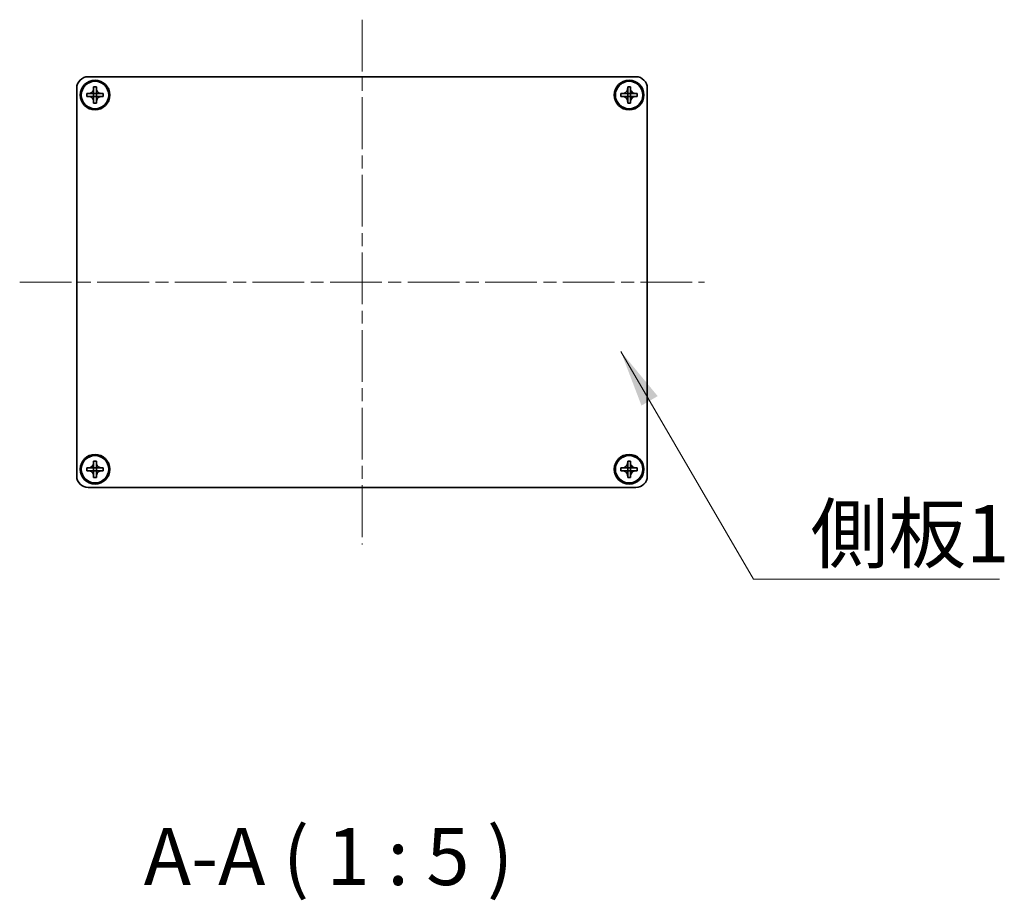
# Model space of a CAD drawing. Units: millimetres. Extents: x -50 to 7754, y -50 to 5700.
# Drawn here: x 1626 to 1841, y 2151 to 2344 of the extents above; entities that cross this region are included whole.
import ezdxf

# ---------------------------------------------------------------- set-up
doc = ezdxf.new("R2010")
doc.units = ezdxf.units.MM
doc.header["$LTSCALE"] = 2
doc.linetypes.add('CHAIN', pattern=[0.3543, 0.2362, -0.0295, 0.0591, -0.0295])
doc.layers.add('Centerline (ISO)', color=7, linetype='Continuous', lineweight=18, true_color=0x80ffff)
doc.layers.add('Symbol (ISO)', color=7, linetype='Continuous', lineweight=18)
doc.layers.add('Visible (ISO)', color=7, linetype='Continuous', lineweight=35)
doc.styles.add('Note Text (TK)', font='txt')
doc.dimstyles.new('Default - Method 1b (TK)$7', dxfattribs={"dimscale": 2, "dimtxt": 2.5, "dimasz": 2.5, "dimexe": 1, "dimexo": 1.5, "dimgap": 1, "dimtad": 1, "dimtoh": 1, "dimrnd": 1e-08, "dimdsep": 46, "dimtxsty": 'Note Text (TK)', "dimcen": 0.09, "dimdle": 5, "dimclrd": 256, "dimclre": 100, "dimclrt": 7, "dimadec": 1, "dimazin": 1, "dimtfac": 1, "dimtmove": 0, "dimatfit": 3, "dimfxl": 0, "dimtolj": 1, "dimlwd": -1, "dimlwe": -1, "dimarcsym": 0})

msp = doc.modelspace()

# ---------------------------------------------------------------- linework, layer by layer
at = {"layer": 'Centerline (ISO)', "linetype": 'CHAIN', "ltscale": 23.990969}
for p, q in [((1700.6255, 2343.6476), (1700.6255, 2228.6476)), ((1625.6255, 2286.1476), (1775.6255, 2286.1476))]:
    msp.add_line(p, q, dxfattribs=at)
at = {"layer": 'Visible (ISO)'}
for p, q in [((1640.6255, 2331.1476), (1760.6255, 2331.1476)), ((1638.1255, 2243.6476), (1638.1255, 2328.6476)), ((1641.8255, 2328.6476), (1641.8255, 2328.9476)), ((1641.8255, 2328.9476), (1642.4255, 2328.9476)), ((1641.8255, 2327.4486), (1641.8255, 2328.6476)), ((1642.4255, 2328.9476), (1642.4255, 2328.6476)), ((1642.4255, 2328.6476), (1642.4255, 2327.4486)), ((1758.8255, 2328.6476), (1758.8255, 2328.9476)), ((1758.8255, 2328.9476), (1759.4255, 2328.9476)), ((1758.8255, 2327.4486), (1758.8255, 2328.6476)), ((1759.4255, 2328.9476), (1759.4255, 2328.6476)), ((1759.4255, 2328.6476), (1759.4255, 2327.4486)), ((1763.1255, 2328.6476), (1763.1255, 2243.6476)), ((1640.3255, 2326.8476), (1640.3255, 2327.4476)), ((1640.3255, 2327.4476), (1640.6255, 2327.4476)), ((1640.6255, 2326.8476), (1640.3255, 2326.8476)), ((1640.6255, 2327.4476), (1641.8245, 2327.4476)), ((1641.8245, 2326.8476), (1640.6255, 2326.8476)), ((1641.8252, 2327.4479), (1641.8255, 2327.4476)), ((1641.8252, 2326.8473), (1641.8255, 2326.8476)), ((1641.8255, 2326.8476), (1641.8255, 2327.4476)), ((1641.8255, 2327.4476), (1642.4255, 2327.4476)), ((1642.4255, 2326.8476), (1641.8255, 2326.8476)), ((1641.8255, 2325.6476), (1641.8255, 2326.8466)), ((1641.8255, 2325.3476), (1641.8255, 2325.6476)), ((1642.4258, 2327.4479), (1642.4255, 2327.4476)), ((1642.4255, 2327.4476), (1642.4255, 2326.8476)), ((1642.4258, 2326.8473), (1642.4255, 2326.8476)), ((1642.4255, 2326.8466), (1642.4255, 2325.6476)), ((1642.4255, 2325.6476), (1642.4255, 2325.3476)), ((1642.4265, 2327.4476), (1643.6255, 2327.4476)), ((1643.6255, 2326.8476), (1642.4265, 2326.8476)), ((1643.6255, 2327.4476), (1643.9255, 2327.4476)), ((1643.9255, 2326.8476), (1643.6255, 2326.8476)), ((1643.9255, 2327.4476), (1643.9255, 2326.8476)), ((1757.3255, 2326.8476), (1757.3255, 2327.4476)), ((1757.3255, 2327.4476), (1757.6255, 2327.4476)), ((1757.6255, 2326.8476), (1757.3255, 2326.8476)), ((1757.6255, 2327.4476), (1758.8245, 2327.4476)), ((1758.8245, 2326.8476), (1757.6255, 2326.8476)), ((1758.8252, 2327.4479), (1758.8255, 2327.4476)), ((1758.8252, 2326.8473), (1758.8255, 2326.8476)), ((1758.8255, 2326.8476), (1758.8255, 2327.4476)), ((1758.8255, 2327.4476), (1759.4255, 2327.4476)), ((1759.4255, 2326.8476), (1758.8255, 2326.8476)), ((1758.8255, 2325.6476), (1758.8255, 2326.8466)), ((1758.8255, 2325.3476), (1758.8255, 2325.6476)), ((1759.4258, 2327.4479), (1759.4255, 2327.4476)), ((1759.4255, 2327.4476), (1759.4255, 2326.8476)), ((1759.4258, 2326.8473), (1759.4255, 2326.8476)), ((1759.4255, 2326.8466), (1759.4255, 2325.6476)), ((1759.4255, 2325.6476), (1759.4255, 2325.3476)), ((1759.4265, 2327.4476), (1760.6255, 2327.4476)), ((1760.6255, 2326.8476), (1759.4265, 2326.8476)), ((1760.6255, 2327.4476), (1760.9255, 2327.4476)), ((1760.9255, 2326.8476), (1760.6255, 2326.8476)), ((1760.9255, 2327.4476), (1760.9255, 2326.8476)), ((1642.4255, 2325.3476), (1641.8255, 2325.3476)), ((1759.4255, 2325.3476), (1758.8255, 2325.3476)), ((1641.8255, 2246.6476), (1641.8255, 2246.9476)), ((1641.8255, 2246.9476), (1642.4255, 2246.9476)), ((1641.8255, 2245.4486), (1641.8255, 2246.6476)), ((1642.4255, 2246.9476), (1642.4255, 2246.6476)), ((1642.4255, 2246.6476), (1642.4255, 2245.4486)), ((1758.8255, 2246.6476), (1758.8255, 2246.9476)), ((1758.8255, 2246.9476), (1759.4255, 2246.9476)), ((1758.8255, 2245.4486), (1758.8255, 2246.6476)), ((1759.4255, 2246.9476), (1759.4255, 2246.6476)), ((1759.4255, 2246.6476), (1759.4255, 2245.4486)), ((1640.3255, 2244.8476), (1640.3255, 2245.4476)), ((1640.3255, 2245.4476), (1640.6255, 2245.4476)), ((1640.6255, 2244.8476), (1640.3255, 2244.8476)), ((1640.6255, 2245.4476), (1641.8245, 2245.4476)), ((1641.8245, 2244.8476), (1640.6255, 2244.8476)), ((1641.8252, 2245.4479), (1641.8255, 2245.4476)), ((1641.8252, 2244.8473), (1641.8255, 2244.8476)), ((1641.8255, 2244.8476), (1641.8255, 2245.4476)), ((1641.8255, 2245.4476), (1642.4255, 2245.4476)), ((1642.4255, 2244.8476), (1641.8255, 2244.8476)), ((1641.8255, 2243.6476), (1641.8255, 2244.8466)), ((1641.8255, 2243.3476), (1641.8255, 2243.6476)), ((1642.4258, 2245.4479), (1642.4255, 2245.4476)), ((1642.4255, 2245.4476), (1642.4255, 2244.8476)), ((1642.4258, 2244.8473), (1642.4255, 2244.8476)), ((1642.4255, 2244.8466), (1642.4255, 2243.6476)), ((1642.4255, 2243.6476), (1642.4255, 2243.3476)), ((1642.4265, 2245.4476), (1643.6255, 2245.4476)), ((1643.6255, 2244.8476), (1642.4265, 2244.8476)), ((1643.6255, 2245.4476), (1643.9255, 2245.4476)), ((1643.9255, 2244.8476), (1643.6255, 2244.8476)), ((1643.9255, 2245.4476), (1643.9255, 2244.8476)), ((1757.3255, 2244.8476), (1757.3255, 2245.4476)), ((1757.3255, 2245.4476), (1757.6255, 2245.4476)), ((1757.6255, 2244.8476), (1757.3255, 2244.8476)), ((1757.6255, 2245.4476), (1758.8245, 2245.4476)), ((1758.8245, 2244.8476), (1757.6255, 2244.8476)), ((1758.8252, 2245.4479), (1758.8255, 2245.4476)), ((1758.8252, 2244.8473), (1758.8255, 2244.8476)), ((1758.8255, 2244.8476), (1758.8255, 2245.4476)), ((1758.8255, 2245.4476), (1759.4255, 2245.4476)), ((1759.4255, 2244.8476), (1758.8255, 2244.8476)), ((1758.8255, 2243.6476), (1758.8255, 2244.8466)), ((1758.8255, 2243.3476), (1758.8255, 2243.6476)), ((1759.4258, 2245.4479), (1759.4255, 2245.4476)), ((1759.4255, 2245.4476), (1759.4255, 2244.8476)), ((1759.4258, 2244.8473), (1759.4255, 2244.8476)), ((1759.4255, 2244.8466), (1759.4255, 2243.6476)), ((1759.4255, 2243.6476), (1759.4255, 2243.3476)), ((1759.4265, 2245.4476), (1760.6255, 2245.4476)), ((1760.6255, 2244.8476), (1759.4265, 2244.8476)), ((1760.6255, 2245.4476), (1760.9255, 2245.4476)), ((1760.9255, 2244.8476), (1760.6255, 2244.8476)), ((1760.9255, 2245.4476), (1760.9255, 2244.8476)), ((1642.4255, 2243.3476), (1641.8255, 2243.3476)), ((1759.4255, 2243.3476), (1758.8255, 2243.3476)), ((1760.6255, 2241.1476), (1640.6255, 2241.1476))]:
    msp.add_line(p, q, dxfattribs=at)
for centre, radius in [((1642.1255, 2327.1476), 3.25), ((1642.1255, 2327.1476), 3), ((1759.1255, 2327.1476), 3.25), ((1759.1255, 2327.1476), 3), ((1642.1255, 2245.1476), 3.25), ((1642.1255, 2245.1476), 3), ((1759.1255, 2245.1476), 3.25), ((1759.1255, 2245.1476), 3)]:
    msp.add_circle(centre, radius, dxfattribs=at)
for centre, start, end in [((1640.6255, 2328.6476), 90, 180), ((1760.6255, 2328.6476), 0, 90), ((1640.6255, 2243.6476), 180, 270), ((1760.6255, 2243.6476), 270, 0)]:
    msp.add_arc(centre, 2.5, start, end, dxfattribs=at)
for points, knots in [([(1641.8255, 2328.6476), (1641.8255, 2328.6116), (1641.8238, 2328.5757), (1641.8173, 2328.5027), (1641.8122, 2328.4659), (1641.7913, 2328.3529), (1641.7698, 2328.2781), (1641.7114, 2328.1307), (1641.6741, 2328.0587), (1641.5437, 2327.8592), (1641.4325, 2327.7457), (1641.1996, 2327.5865), (1641.0863, 2327.5327), (1640.856, 2327.4643), (1640.741, 2327.4476), (1640.6255, 2327.4476)], [0, 0, 0, 0, 0.010798916, 0.010798916, 0.021961727, 0.021961727, 0.045257146, 0.045257146, 0.069525905, 0.069525905, 0.116754864, 0.116754864, 0.154152318, 0.154152318, 0.188823604, 0.188823604, 0.188823604, 0.188823604]), ([(1643.6255, 2327.4476), (1643.5895, 2327.4476), (1643.5535, 2327.4492), (1643.4806, 2327.4558), (1643.4437, 2327.4609), (1643.3308, 2327.4818), (1643.2559, 2327.5033), (1643.1085, 2327.5617), (1643.0365, 2327.599), (1642.837, 2327.7294), (1642.7235, 2327.8406), (1642.5644, 2328.0735), (1642.5105, 2328.1868), (1642.4422, 2328.4171), (1642.4255, 2328.5321), (1642.4255, 2328.6476)], [0, 0, 0, 0, 0.010798916, 0.010798916, 0.021961727, 0.021961727, 0.045257146, 0.045257146, 0.069525905, 0.069525905, 0.116754864, 0.116754864, 0.154152318, 0.154152318, 0.188823604, 0.188823604, 0.188823604, 0.188823604]), ([(1758.8255, 2328.6476), (1758.8255, 2328.6116), (1758.8238, 2328.5757), (1758.8173, 2328.5027), (1758.8122, 2328.4659), (1758.7913, 2328.3529), (1758.7698, 2328.2781), (1758.7114, 2328.1307), (1758.6741, 2328.0587), (1758.5437, 2327.8592), (1758.4325, 2327.7457), (1758.1996, 2327.5865), (1758.0863, 2327.5327), (1757.856, 2327.4643), (1757.741, 2327.4476), (1757.6255, 2327.4476)], [0, 0, 0, 0, 0.010798916, 0.010798916, 0.021961727, 0.021961727, 0.045257146, 0.045257146, 0.069525905, 0.069525905, 0.116754864, 0.116754864, 0.154152318, 0.154152318, 0.188823604, 0.188823604, 0.188823604, 0.188823604]), ([(1760.6255, 2327.4476), (1760.5895, 2327.4476), (1760.5535, 2327.4492), (1760.4806, 2327.4558), (1760.4437, 2327.4609), (1760.3308, 2327.4818), (1760.2559, 2327.5033), (1760.1085, 2327.5617), (1760.0365, 2327.599), (1759.837, 2327.7294), (1759.7235, 2327.8406), (1759.5644, 2328.0735), (1759.5105, 2328.1868), (1759.4422, 2328.4171), (1759.4255, 2328.5321), (1759.4255, 2328.6476)], [0, 0, 0, 0, 0.010798916, 0.010798916, 0.021961727, 0.021961727, 0.045257146, 0.045257146, 0.069525905, 0.069525905, 0.116754864, 0.116754864, 0.154152318, 0.154152318, 0.188823604, 0.188823604, 0.188823604, 0.188823604]), ([(1640.6255, 2326.8476), (1640.6615, 2326.8476), (1640.6974, 2326.846), (1640.7703, 2326.8394), (1640.8072, 2326.8344), (1640.9202, 2326.8135), (1640.995, 2326.792), (1641.1424, 2326.7336), (1641.2144, 2326.6963), (1641.4139, 2326.5659), (1641.5274, 2326.4546), (1641.6866, 2326.2217), (1641.7404, 2326.1085), (1641.8088, 2325.8782), (1641.8255, 2325.7632), (1641.8255, 2325.6476)], [0, 0, 0, 0, 0.010798916, 0.010798916, 0.021961727, 0.021961727, 0.045257146, 0.045257146, 0.069525905, 0.069525905, 0.116754864, 0.116754864, 0.154152318, 0.154152318, 0.188823604, 0.188823604, 0.188823604, 0.188823604]), ([(1641.8252, 2327.4479), (1641.8252, 2327.4479), (1641.8252, 2327.4479), (1641.8251, 2327.4479), (1641.8251, 2327.4479), (1641.825, 2327.4478), (1641.825, 2327.4478), (1641.825, 2327.4478), (1641.8249, 2327.4477), (1641.8249, 2327.4477), (1641.8248, 2327.4477), (1641.8248, 2327.4477), (1641.8248, 2327.4477), (1641.8247, 2327.4477), (1641.8247, 2327.4477), (1641.8247, 2327.4477), (1641.8247, 2327.4477), (1641.8246, 2327.4476), (1641.8246, 2327.4476), (1641.8246, 2327.4476), (1641.8246, 2327.4476), (1641.8246, 2327.4476), (1641.8246, 2327.4476), (1641.8246, 2327.4476), (1641.8246, 2327.4476), (1641.8245, 2327.4476), (1641.8245, 2327.4476), (1641.8245, 2327.4476), (1641.8245, 2327.4476), (1641.8245, 2327.4476), (1641.8245, 2327.4476), (1641.8245, 2327.4476), (1641.8245, 2327.4476), (1641.8245, 2327.4476), (1641.8245, 2327.4476), (1641.8245, 2327.4476)], [0.000083875613, 0.000083875613, 0.000083875613, 0.000083875613, 0.000087144519, 0.000087144519, 0.000099549628, 0.000099549628, 0.000112192129, 0.000112192129, 0.000124969053, 0.000124969053, 0.000137769574, 0.000137769574, 0.000144144359, 0.000144144359, 0.000150483427, 0.000150483427, 0.00015677365, 0.00015677365, 0.000163002563, 0.000163002563, 0.000166090425, 0.000166090425, 0.000169158647, 0.000169158647, 0.000172205911, 0.000172205911, 0.000173721296, 0.000173721296, 0.000175230974, 0.000175230974, 0.000176734797, 0.000176734797, 0.000178232621, 0.000178232621, 0.00018395296, 0.00018395296, 0.00018395296, 0.00018395296]), ([(1641.8245, 2326.8476), (1641.8246, 2326.8476), (1641.8248, 2326.8476), (1641.825, 2326.8475), (1641.825, 2326.8475), (1641.825, 2326.8475), (1641.825, 2326.8475), (1641.8251, 2326.8474), (1641.8251, 2326.8474), (1641.8251, 2326.8474), (1641.8251, 2326.8474), (1641.8252, 2326.8473)], [0, 0, 0, 0, 0.000065190907, 0.000065190907, 0.000071601341, 0.000071601341, 0.000077978095, 0.000077978095, 0.00009057672, 0.00009057672, 0.00010023405, 0.00010023405, 0.00010023405, 0.00010023405]), ([(1641.8255, 2327.4486), (1641.8255, 2327.4485), (1641.8254, 2327.4483), (1641.8253, 2327.4481), (1641.8253, 2327.4481), (1641.8253, 2327.4481), (1641.8253, 2327.4481), (1641.8253, 2327.448), (1641.8252, 2327.448), (1641.8252, 2327.448), (1641.8252, 2327.4479), (1641.8252, 2327.4479)], [0, 0, 0, 0, 0.000065190907, 0.000065190907, 0.000071601341, 0.000071601341, 0.000077978095, 0.000077978095, 0.00009057672, 0.00009057672, 0.00010023405, 0.00010023405, 0.00010023405, 0.00010023405]), ([(1641.8252, 2326.8473), (1641.8252, 2326.8473), (1641.8252, 2326.8473), (1641.8252, 2326.8473), (1641.8252, 2326.8473), (1641.8253, 2326.8472), (1641.8253, 2326.8472), (1641.8253, 2326.8471), (1641.8253, 2326.8471), (1641.8254, 2326.847), (1641.8254, 2326.847), (1641.8254, 2326.847), (1641.8254, 2326.8469), (1641.8254, 2326.8469), (1641.8254, 2326.8469), (1641.8254, 2326.8469), (1641.8254, 2326.8468), (1641.8254, 2326.8468), (1641.8254, 2326.8468), (1641.8255, 2326.8468), (1641.8255, 2326.8468), (1641.8255, 2326.8468), (1641.8255, 2326.8467), (1641.8255, 2326.8467), (1641.8255, 2326.8467), (1641.8255, 2326.8467), (1641.8255, 2326.8467), (1641.8255, 2326.8467), (1641.8255, 2326.8467), (1641.8255, 2326.8467), (1641.8255, 2326.8467), (1641.8255, 2326.8467), (1641.8255, 2326.8467), (1641.8255, 2326.8467), (1641.8255, 2326.8466), (1641.8255, 2326.8466)], [0.000083875613, 0.000083875613, 0.000083875613, 0.000083875613, 0.000087144519, 0.000087144519, 0.000099549628, 0.000099549628, 0.000112192129, 0.000112192129, 0.000124969053, 0.000124969053, 0.000137769574, 0.000137769574, 0.000144144359, 0.000144144359, 0.000150483427, 0.000150483427, 0.00015677365, 0.00015677365, 0.000163002563, 0.000163002563, 0.000166090425, 0.000166090425, 0.000169158647, 0.000169158647, 0.000172205911, 0.000172205911, 0.000173721296, 0.000173721296, 0.000175230974, 0.000175230974, 0.000176734797, 0.000176734797, 0.000178232621, 0.000178232621, 0.00018395296, 0.00018395296, 0.00018395296, 0.00018395296]), ([(1642.4258, 2327.4479), (1642.4257, 2327.4479), (1642.4257, 2327.4479), (1642.4257, 2327.448), (1642.4257, 2327.448), (1642.4256, 2327.448), (1642.4256, 2327.4481), (1642.4256, 2327.4481), (1642.4256, 2327.4482), (1642.4255, 2327.4482), (1642.4255, 2327.4483), (1642.4255, 2327.4483), (1642.4255, 2327.4483), (1642.4255, 2327.4483), (1642.4255, 2327.4484), (1642.4255, 2327.4484), (1642.4255, 2327.4484), (1642.4255, 2327.4484), (1642.4255, 2327.4485), (1642.4255, 2327.4485), (1642.4255, 2327.4485), (1642.4255, 2327.4485), (1642.4255, 2327.4485), (1642.4255, 2327.4485), (1642.4255, 2327.4485), (1642.4255, 2327.4485), (1642.4255, 2327.4485), (1642.4255, 2327.4486), (1642.4255, 2327.4486), (1642.4255, 2327.4486), (1642.4255, 2327.4486), (1642.4255, 2327.4486), (1642.4255, 2327.4486), (1642.4255, 2327.4486), (1642.4255, 2327.4486), (1642.4255, 2327.4486)], [0.000083875613, 0.000083875613, 0.000083875613, 0.000083875613, 0.000087144519, 0.000087144519, 0.000099549628, 0.000099549628, 0.000112192129, 0.000112192129, 0.000124969053, 0.000124969053, 0.000137769574, 0.000137769574, 0.000144144359, 0.000144144359, 0.000150483427, 0.000150483427, 0.00015677365, 0.00015677365, 0.000163002563, 0.000163002563, 0.000166090424, 0.000166090424, 0.000169158647, 0.000169158647, 0.000172205911, 0.000172205911, 0.000173721296, 0.000173721296, 0.000175230974, 0.000175230974, 0.000176734797, 0.000176734797, 0.000178232621, 0.000178232621, 0.00018395296, 0.00018395296, 0.00018395296, 0.00018395296]), ([(1642.4255, 2325.6476), (1642.4255, 2325.8061), (1642.4568, 2325.963), (1642.5795, 2326.2573), (1642.6702, 2326.3914), (1642.8947, 2326.6118), (1643.0245, 2326.6977), (1643.3123, 2326.8167), (1643.4681, 2326.8476), (1643.6255, 2326.8476)], [0, 0, 0, 0, 0.047534213, 0.047534213, 0.095646709, 0.095646709, 0.141901189, 0.141901189, 0.189099427, 0.189099427, 0.189099427, 0.189099427]), ([(1642.4255, 2326.8466), (1642.4255, 2326.8467), (1642.4255, 2326.8467), (1642.4255, 2326.8469), (1642.4255, 2326.8469), (1642.4256, 2326.8471), (1642.4256, 2326.8471), (1642.4257, 2326.8472), (1642.4257, 2326.8473), (1642.4258, 2326.8473)], [0, 0, 0, 0, 0.000024298345, 0.000024298345, 0.000049652668, 0.000049652668, 0.000075243801, 0.000075243801, 0.000100203991, 0.000100203991, 0.000100203991, 0.000100203991]), ([(1642.4265, 2327.4476), (1642.4263, 2327.4476), (1642.4261, 2327.4477), (1642.426, 2327.4478), (1642.426, 2327.4478), (1642.4259, 2327.4478), (1642.4259, 2327.4478), (1642.4259, 2327.4478), (1642.4258, 2327.4478), (1642.4258, 2327.4479), (1642.4258, 2327.4479), (1642.4258, 2327.4479)], [0, 0, 0, 0, 0.000065190907, 0.000065190907, 0.000071601341, 0.000071601341, 0.000077978095, 0.000077978095, 0.00009057672, 0.00009057672, 0.00010023405, 0.00010023405, 0.00010023405, 0.00010023405]), ([(1642.4258, 2326.8473), (1642.4258, 2326.8474), (1642.4259, 2326.8474), (1642.426, 2326.8475), (1642.426, 2326.8475), (1642.4262, 2326.8476), (1642.4262, 2326.8476), (1642.4263, 2326.8476), (1642.4264, 2326.8476), (1642.4265, 2326.8476)], [0.000083778107, 0.000083778107, 0.000083778107, 0.000083778107, 0.0001086609522, 0.0001086609522, 0.0001341727854, 0.0001341727854, 0.0001594485438, 0.0001594485438, 0.0001836716392, 0.0001836716392, 0.0001836716392, 0.0001836716392]), ([(1757.6255, 2326.8476), (1757.6615, 2326.8476), (1757.6974, 2326.846), (1757.7703, 2326.8394), (1757.8072, 2326.8344), (1757.9202, 2326.8135), (1757.995, 2326.792), (1758.1424, 2326.7336), (1758.2144, 2326.6963), (1758.4139, 2326.5659), (1758.5274, 2326.4546), (1758.6866, 2326.2217), (1758.7404, 2326.1085), (1758.8088, 2325.8782), (1758.8255, 2325.7632), (1758.8255, 2325.6476)], [0, 0, 0, 0, 0.010798916, 0.010798916, 0.021961727, 0.021961727, 0.045257146, 0.045257146, 0.069525905, 0.069525905, 0.116754864, 0.116754864, 0.154152318, 0.154152318, 0.188823604, 0.188823604, 0.188823604, 0.188823604]), ([(1758.8252, 2327.4479), (1758.8252, 2327.4479), (1758.8252, 2327.4479), (1758.8251, 2327.4479), (1758.8251, 2327.4479), (1758.825, 2327.4478), (1758.825, 2327.4478), (1758.825, 2327.4478), (1758.8249, 2327.4477), (1758.8249, 2327.4477), (1758.8248, 2327.4477), (1758.8248, 2327.4477), (1758.8248, 2327.4477), (1758.8247, 2327.4477), (1758.8247, 2327.4477), (1758.8247, 2327.4477), (1758.8247, 2327.4477), (1758.8246, 2327.4476), (1758.8246, 2327.4476), (1758.8246, 2327.4476), (1758.8246, 2327.4476), (1758.8246, 2327.4476), (1758.8246, 2327.4476), (1758.8246, 2327.4476), (1758.8246, 2327.4476), (1758.8245, 2327.4476), (1758.8245, 2327.4476), (1758.8245, 2327.4476), (1758.8245, 2327.4476), (1758.8245, 2327.4476), (1758.8245, 2327.4476), (1758.8245, 2327.4476), (1758.8245, 2327.4476), (1758.8245, 2327.4476), (1758.8245, 2327.4476), (1758.8245, 2327.4476)], [0.000083875613, 0.000083875613, 0.000083875613, 0.000083875613, 0.000087144519, 0.000087144519, 0.000099549628, 0.000099549628, 0.000112192129, 0.000112192129, 0.000124969053, 0.000124969053, 0.000137769574, 0.000137769574, 0.000144144359, 0.000144144359, 0.000150483427, 0.000150483427, 0.00015677365, 0.00015677365, 0.000163002563, 0.000163002563, 0.000166090425, 0.000166090425, 0.000169158647, 0.000169158647, 0.000172205911, 0.000172205911, 0.000173721296, 0.000173721296, 0.000175230974, 0.000175230974, 0.000176734797, 0.000176734797, 0.000178232621, 0.000178232621, 0.00018395296, 0.00018395296, 0.00018395296, 0.00018395296]), ([(1758.8245, 2326.8476), (1758.8246, 2326.8476), (1758.8248, 2326.8476), (1758.825, 2326.8475), (1758.825, 2326.8475), (1758.825, 2326.8475), (1758.825, 2326.8475), (1758.8251, 2326.8474), (1758.8251, 2326.8474), (1758.8251, 2326.8474), (1758.8251, 2326.8474), (1758.8252, 2326.8473)], [0, 0, 0, 0, 0.000065190907, 0.000065190907, 0.000071601341, 0.000071601341, 0.000077978095, 0.000077978095, 0.00009057672, 0.00009057672, 0.00010023405, 0.00010023405, 0.00010023405, 0.00010023405]), ([(1758.8255, 2327.4486), (1758.8255, 2327.4485), (1758.8254, 2327.4483), (1758.8253, 2327.4481), (1758.8253, 2327.4481), (1758.8253, 2327.4481), (1758.8253, 2327.4481), (1758.8253, 2327.448), (1758.8252, 2327.448), (1758.8252, 2327.448), (1758.8252, 2327.4479), (1758.8252, 2327.4479)], [0, 0, 0, 0, 0.000065190907, 0.000065190907, 0.000071601341, 0.000071601341, 0.000077978095, 0.000077978095, 0.00009057672, 0.00009057672, 0.00010023405, 0.00010023405, 0.00010023405, 0.00010023405]), ([(1758.8252, 2326.8473), (1758.8252, 2326.8473), (1758.8252, 2326.8473), (1758.8252, 2326.8473), (1758.8252, 2326.8473), (1758.8253, 2326.8472), (1758.8253, 2326.8472), (1758.8253, 2326.8471), (1758.8253, 2326.8471), (1758.8254, 2326.847), (1758.8254, 2326.847), (1758.8254, 2326.847), (1758.8254, 2326.8469), (1758.8254, 2326.8469), (1758.8254, 2326.8469), (1758.8254, 2326.8469), (1758.8254, 2326.8468), (1758.8254, 2326.8468), (1758.8254, 2326.8468), (1758.8255, 2326.8468), (1758.8255, 2326.8468), (1758.8255, 2326.8468), (1758.8255, 2326.8467), (1758.8255, 2326.8467), (1758.8255, 2326.8467), (1758.8255, 2326.8467), (1758.8255, 2326.8467), (1758.8255, 2326.8467), (1758.8255, 2326.8467), (1758.8255, 2326.8467), (1758.8255, 2326.8467), (1758.8255, 2326.8467), (1758.8255, 2326.8467), (1758.8255, 2326.8467), (1758.8255, 2326.8466), (1758.8255, 2326.8466)], [0.000083875613, 0.000083875613, 0.000083875613, 0.000083875613, 0.000087144519, 0.000087144519, 0.000099549628, 0.000099549628, 0.000112192129, 0.000112192129, 0.000124969053, 0.000124969053, 0.000137769574, 0.000137769574, 0.000144144359, 0.000144144359, 0.000150483427, 0.000150483427, 0.00015677365, 0.00015677365, 0.000163002563, 0.000163002563, 0.000166090425, 0.000166090425, 0.000169158647, 0.000169158647, 0.000172205911, 0.000172205911, 0.000173721296, 0.000173721296, 0.000175230974, 0.000175230974, 0.000176734797, 0.000176734797, 0.000178232621, 0.000178232621, 0.00018395296, 0.00018395296, 0.00018395296, 0.00018395296]), ([(1759.4258, 2327.4479), (1759.4257, 2327.4479), (1759.4257, 2327.4479), (1759.4257, 2327.448), (1759.4257, 2327.448), (1759.4256, 2327.448), (1759.4256, 2327.4481), (1759.4256, 2327.4481), (1759.4256, 2327.4482), (1759.4255, 2327.4482), (1759.4255, 2327.4483), (1759.4255, 2327.4483), (1759.4255, 2327.4483), (1759.4255, 2327.4483), (1759.4255, 2327.4484), (1759.4255, 2327.4484), (1759.4255, 2327.4484), (1759.4255, 2327.4484), (1759.4255, 2327.4485), (1759.4255, 2327.4485), (1759.4255, 2327.4485), (1759.4255, 2327.4485), (1759.4255, 2327.4485), (1759.4255, 2327.4485), (1759.4255, 2327.4485), (1759.4255, 2327.4485), (1759.4255, 2327.4485), (1759.4255, 2327.4486), (1759.4255, 2327.4486), (1759.4255, 2327.4486), (1759.4255, 2327.4486), (1759.4255, 2327.4486), (1759.4255, 2327.4486), (1759.4255, 2327.4486), (1759.4255, 2327.4486), (1759.4255, 2327.4486)], [0.000083875613, 0.000083875613, 0.000083875613, 0.000083875613, 0.000087144519, 0.000087144519, 0.000099549628, 0.000099549628, 0.000112192129, 0.000112192129, 0.000124969053, 0.000124969053, 0.000137769574, 0.000137769574, 0.000144144359, 0.000144144359, 0.000150483427, 0.000150483427, 0.00015677365, 0.00015677365, 0.000163002563, 0.000163002563, 0.000166090424, 0.000166090424, 0.000169158647, 0.000169158647, 0.000172205911, 0.000172205911, 0.000173721296, 0.000173721296, 0.000175230974, 0.000175230974, 0.000176734797, 0.000176734797, 0.000178232621, 0.000178232621, 0.00018395296, 0.00018395296, 0.00018395296, 0.00018395296]), ([(1759.4255, 2325.6476), (1759.4255, 2325.8061), (1759.4568, 2325.963), (1759.5795, 2326.2573), (1759.6702, 2326.3914), (1759.8947, 2326.6118), (1760.0245, 2326.6977), (1760.3123, 2326.8167), (1760.4681, 2326.8476), (1760.6255, 2326.8476)], [0, 0, 0, 0, 0.047534213, 0.047534213, 0.095646709, 0.095646709, 0.141901189, 0.141901189, 0.189099427, 0.189099427, 0.189099427, 0.189099427]), ([(1759.4255, 2326.8466), (1759.4255, 2326.8467), (1759.4255, 2326.8467), (1759.4255, 2326.8469), (1759.4255, 2326.8469), (1759.4256, 2326.8471), (1759.4256, 2326.8471), (1759.4257, 2326.8472), (1759.4257, 2326.8473), (1759.4258, 2326.8473)], [0, 0, 0, 0, 0.000024298345, 0.000024298345, 0.000049652668, 0.000049652668, 0.000075243801, 0.000075243801, 0.000100203991, 0.000100203991, 0.000100203991, 0.000100203991]), ([(1759.4265, 2327.4476), (1759.4263, 2327.4476), (1759.4261, 2327.4477), (1759.426, 2327.4478), (1759.426, 2327.4478), (1759.4259, 2327.4478), (1759.4259, 2327.4478), (1759.4259, 2327.4478), (1759.4258, 2327.4478), (1759.4258, 2327.4479), (1759.4258, 2327.4479), (1759.4258, 2327.4479)], [0, 0, 0, 0, 0.000065190907, 0.000065190907, 0.000071601341, 0.000071601341, 0.000077978095, 0.000077978095, 0.00009057672, 0.00009057672, 0.00010023405, 0.00010023405, 0.00010023405, 0.00010023405]), ([(1759.4258, 2326.8473), (1759.4258, 2326.8474), (1759.4259, 2326.8474), (1759.426, 2326.8475), (1759.426, 2326.8475), (1759.4262, 2326.8476), (1759.4262, 2326.8476), (1759.4263, 2326.8476), (1759.4264, 2326.8476), (1759.4265, 2326.8476)], [0.000083778107, 0.000083778107, 0.000083778107, 0.000083778107, 0.0001086609522, 0.0001086609522, 0.0001341727854, 0.0001341727854, 0.0001594485438, 0.0001594485438, 0.0001836716392, 0.0001836716392, 0.0001836716392, 0.0001836716392]), ([(1641.8255, 2246.6476), (1641.8255, 2246.6116), (1641.8238, 2246.5757), (1641.8173, 2246.5027), (1641.8122, 2246.4659), (1641.7913, 2246.3529), (1641.7698, 2246.2781), (1641.7114, 2246.1307), (1641.6741, 2246.0587), (1641.5437, 2245.8592), (1641.4325, 2245.7457), (1641.1996, 2245.5865), (1641.0863, 2245.5327), (1640.856, 2245.4643), (1640.741, 2245.4476), (1640.6255, 2245.4476)], [0, 0, 0, 0, 0.010798916, 0.010798916, 0.021961727, 0.021961727, 0.045257146, 0.045257146, 0.069525905, 0.069525905, 0.116754864, 0.116754864, 0.154152318, 0.154152318, 0.188823604, 0.188823604, 0.188823604, 0.188823604]), ([(1643.6255, 2245.4476), (1643.5895, 2245.4476), (1643.5535, 2245.4492), (1643.4806, 2245.4558), (1643.4437, 2245.4609), (1643.3308, 2245.4818), (1643.2559, 2245.5033), (1643.1085, 2245.5617), (1643.0365, 2245.599), (1642.837, 2245.7294), (1642.7235, 2245.8406), (1642.5644, 2246.0735), (1642.5105, 2246.1868), (1642.4422, 2246.4171), (1642.4255, 2246.5321), (1642.4255, 2246.6476)], [0, 0, 0, 0, 0.010798916, 0.010798916, 0.021961727, 0.021961727, 0.045257146, 0.045257146, 0.069525905, 0.069525905, 0.116754864, 0.116754864, 0.154152318, 0.154152318, 0.188823604, 0.188823604, 0.188823604, 0.188823604]), ([(1758.8255, 2246.6476), (1758.8255, 2246.6116), (1758.8238, 2246.5757), (1758.8173, 2246.5027), (1758.8122, 2246.4659), (1758.7913, 2246.3529), (1758.7698, 2246.2781), (1758.7114, 2246.1307), (1758.6741, 2246.0587), (1758.5437, 2245.8592), (1758.4325, 2245.7457), (1758.1996, 2245.5865), (1758.0863, 2245.5327), (1757.856, 2245.4643), (1757.741, 2245.4476), (1757.6255, 2245.4476)], [0, 0, 0, 0, 0.010798916, 0.010798916, 0.021961727, 0.021961727, 0.045257146, 0.045257146, 0.069525905, 0.069525905, 0.116754864, 0.116754864, 0.154152318, 0.154152318, 0.188823604, 0.188823604, 0.188823604, 0.188823604]), ([(1760.6255, 2245.4476), (1760.5895, 2245.4476), (1760.5535, 2245.4492), (1760.4806, 2245.4558), (1760.4437, 2245.4609), (1760.3308, 2245.4818), (1760.2559, 2245.5033), (1760.1085, 2245.5617), (1760.0365, 2245.599), (1759.837, 2245.7294), (1759.7235, 2245.8406), (1759.5644, 2246.0735), (1759.5105, 2246.1868), (1759.4422, 2246.4171), (1759.4255, 2246.5321), (1759.4255, 2246.6476)], [0, 0, 0, 0, 0.010798916, 0.010798916, 0.021961727, 0.021961727, 0.045257146, 0.045257146, 0.069525905, 0.069525905, 0.116754864, 0.116754864, 0.154152318, 0.154152318, 0.188823604, 0.188823604, 0.188823604, 0.188823604]), ([(1640.6255, 2244.8476), (1640.6615, 2244.8476), (1640.6974, 2244.846), (1640.7703, 2244.8394), (1640.8072, 2244.8344), (1640.9202, 2244.8135), (1640.995, 2244.792), (1641.1424, 2244.7336), (1641.2144, 2244.6963), (1641.4139, 2244.5659), (1641.5274, 2244.4546), (1641.6866, 2244.2217), (1641.7404, 2244.1085), (1641.8088, 2243.8782), (1641.8255, 2243.7632), (1641.8255, 2243.6476)], [0, 0, 0, 0, 0.010798916, 0.010798916, 0.021961727, 0.021961727, 0.045257146, 0.045257146, 0.069525905, 0.069525905, 0.116754864, 0.116754864, 0.154152318, 0.154152318, 0.188823604, 0.188823604, 0.188823604, 0.188823604]), ([(1641.8252, 2245.4479), (1641.8252, 2245.4479), (1641.8252, 2245.4479), (1641.8251, 2245.4479), (1641.8251, 2245.4479), (1641.825, 2245.4478), (1641.825, 2245.4478), (1641.825, 2245.4478), (1641.8249, 2245.4477), (1641.8249, 2245.4477), (1641.8248, 2245.4477), (1641.8248, 2245.4477), (1641.8248, 2245.4477), (1641.8247, 2245.4477), (1641.8247, 2245.4477), (1641.8247, 2245.4477), (1641.8247, 2245.4477), (1641.8246, 2245.4476), (1641.8246, 2245.4476), (1641.8246, 2245.4476), (1641.8246, 2245.4476), (1641.8246, 2245.4476), (1641.8246, 2245.4476), (1641.8246, 2245.4476), (1641.8246, 2245.4476), (1641.8245, 2245.4476), (1641.8245, 2245.4476), (1641.8245, 2245.4476), (1641.8245, 2245.4476), (1641.8245, 2245.4476), (1641.8245, 2245.4476), (1641.8245, 2245.4476), (1641.8245, 2245.4476), (1641.8245, 2245.4476), (1641.8245, 2245.4476), (1641.8245, 2245.4476)], [0.000083875613, 0.000083875613, 0.000083875613, 0.000083875613, 0.000087144519, 0.000087144519, 0.000099549628, 0.000099549628, 0.000112192129, 0.000112192129, 0.000124969053, 0.000124969053, 0.000137769574, 0.000137769574, 0.000144144359, 0.000144144359, 0.000150483427, 0.000150483427, 0.00015677365, 0.00015677365, 0.000163002563, 0.000163002563, 0.000166090425, 0.000166090425, 0.000169158647, 0.000169158647, 0.000172205911, 0.000172205911, 0.000173721296, 0.000173721296, 0.000175230974, 0.000175230974, 0.000176734797, 0.000176734797, 0.000178232621, 0.000178232621, 0.00018395296, 0.00018395296, 0.00018395296, 0.00018395296]), ([(1641.8245, 2244.8476), (1641.8246, 2244.8476), (1641.8248, 2244.8476), (1641.825, 2244.8475), (1641.825, 2244.8475), (1641.825, 2244.8475), (1641.825, 2244.8475), (1641.8251, 2244.8474), (1641.8251, 2244.8474), (1641.8251, 2244.8474), (1641.8251, 2244.8474), (1641.8252, 2244.8473)], [0, 0, 0, 0, 0.000065190907, 0.000065190907, 0.000071601341, 0.000071601341, 0.000077978095, 0.000077978095, 0.00009057672, 0.00009057672, 0.00010023405, 0.00010023405, 0.00010023405, 0.00010023405]), ([(1641.8255, 2245.4486), (1641.8255, 2245.4485), (1641.8254, 2245.4483), (1641.8253, 2245.4481), (1641.8253, 2245.4481), (1641.8253, 2245.4481), (1641.8253, 2245.4481), (1641.8253, 2245.448), (1641.8252, 2245.448), (1641.8252, 2245.448), (1641.8252, 2245.4479), (1641.8252, 2245.4479)], [0, 0, 0, 0, 0.000065190907, 0.000065190907, 0.000071601341, 0.000071601341, 0.000077978095, 0.000077978095, 0.00009057672, 0.00009057672, 0.00010023405, 0.00010023405, 0.00010023405, 0.00010023405]), ([(1641.8252, 2244.8473), (1641.8252, 2244.8473), (1641.8252, 2244.8473), (1641.8252, 2244.8473), (1641.8252, 2244.8473), (1641.8253, 2244.8472), (1641.8253, 2244.8472), (1641.8253, 2244.8471), (1641.8253, 2244.8471), (1641.8254, 2244.847), (1641.8254, 2244.847), (1641.8254, 2244.847), (1641.8254, 2244.8469), (1641.8254, 2244.8469), (1641.8254, 2244.8469), (1641.8254, 2244.8469), (1641.8254, 2244.8468), (1641.8254, 2244.8468), (1641.8254, 2244.8468), (1641.8255, 2244.8468), (1641.8255, 2244.8468), (1641.8255, 2244.8468), (1641.8255, 2244.8467), (1641.8255, 2244.8467), (1641.8255, 2244.8467), (1641.8255, 2244.8467), (1641.8255, 2244.8467), (1641.8255, 2244.8467), (1641.8255, 2244.8467), (1641.8255, 2244.8467), (1641.8255, 2244.8467), (1641.8255, 2244.8467), (1641.8255, 2244.8467), (1641.8255, 2244.8467), (1641.8255, 2244.8466), (1641.8255, 2244.8466)], [0.000083875613, 0.000083875613, 0.000083875613, 0.000083875613, 0.000087144519, 0.000087144519, 0.000099549628, 0.000099549628, 0.000112192129, 0.000112192129, 0.000124969053, 0.000124969053, 0.000137769574, 0.000137769574, 0.000144144359, 0.000144144359, 0.000150483427, 0.000150483427, 0.00015677365, 0.00015677365, 0.000163002563, 0.000163002563, 0.000166090425, 0.000166090425, 0.000169158647, 0.000169158647, 0.000172205911, 0.000172205911, 0.000173721296, 0.000173721296, 0.000175230974, 0.000175230974, 0.000176734797, 0.000176734797, 0.000178232621, 0.000178232621, 0.00018395296, 0.00018395296, 0.00018395296, 0.00018395296]), ([(1642.4258, 2245.4479), (1642.4257, 2245.4479), (1642.4257, 2245.4479), (1642.4257, 2245.448), (1642.4257, 2245.448), (1642.4256, 2245.448), (1642.4256, 2245.4481), (1642.4256, 2245.4481), (1642.4256, 2245.4482), (1642.4255, 2245.4482), (1642.4255, 2245.4483), (1642.4255, 2245.4483), (1642.4255, 2245.4483), (1642.4255, 2245.4483), (1642.4255, 2245.4484), (1642.4255, 2245.4484), (1642.4255, 2245.4484), (1642.4255, 2245.4484), (1642.4255, 2245.4485), (1642.4255, 2245.4485), (1642.4255, 2245.4485), (1642.4255, 2245.4485), (1642.4255, 2245.4485), (1642.4255, 2245.4485), (1642.4255, 2245.4485), (1642.4255, 2245.4485), (1642.4255, 2245.4485), (1642.4255, 2245.4486), (1642.4255, 2245.4486), (1642.4255, 2245.4486), (1642.4255, 2245.4486), (1642.4255, 2245.4486), (1642.4255, 2245.4486), (1642.4255, 2245.4486), (1642.4255, 2245.4486), (1642.4255, 2245.4486)], [0.000083875613, 0.000083875613, 0.000083875613, 0.000083875613, 0.000087144519, 0.000087144519, 0.000099549628, 0.000099549628, 0.000112192129, 0.000112192129, 0.000124969053, 0.000124969053, 0.000137769574, 0.000137769574, 0.000144144359, 0.000144144359, 0.000150483427, 0.000150483427, 0.00015677365, 0.00015677365, 0.000163002563, 0.000163002563, 0.000166090424, 0.000166090424, 0.000169158647, 0.000169158647, 0.000172205911, 0.000172205911, 0.000173721296, 0.000173721296, 0.000175230974, 0.000175230974, 0.000176734797, 0.000176734797, 0.000178232621, 0.000178232621, 0.00018395296, 0.00018395296, 0.00018395296, 0.00018395296]), ([(1642.4255, 2243.6476), (1642.4255, 2243.8061), (1642.4568, 2243.963), (1642.5795, 2244.2573), (1642.6702, 2244.3914), (1642.8947, 2244.6118), (1643.0245, 2244.6977), (1643.3123, 2244.8167), (1643.4681, 2244.8476), (1643.6255, 2244.8476)], [0, 0, 0, 0, 0.047534213, 0.047534213, 0.095646709, 0.095646709, 0.141901189, 0.141901189, 0.189099427, 0.189099427, 0.189099427, 0.189099427]), ([(1642.4255, 2244.8466), (1642.4255, 2244.8467), (1642.4255, 2244.8467), (1642.4255, 2244.8469), (1642.4255, 2244.8469), (1642.4256, 2244.8471), (1642.4256, 2244.8471), (1642.4257, 2244.8472), (1642.4257, 2244.8473), (1642.4258, 2244.8473)], [0, 0, 0, 0, 0.000024298345, 0.000024298345, 0.000049652668, 0.000049652668, 0.000075243801, 0.000075243801, 0.000100203991, 0.000100203991, 0.000100203991, 0.000100203991]), ([(1642.4265, 2245.4476), (1642.4263, 2245.4476), (1642.4261, 2245.4477), (1642.426, 2245.4478), (1642.426, 2245.4478), (1642.4259, 2245.4478), (1642.4259, 2245.4478), (1642.4259, 2245.4478), (1642.4258, 2245.4478), (1642.4258, 2245.4479), (1642.4258, 2245.4479), (1642.4258, 2245.4479)], [0, 0, 0, 0, 0.000065190907, 0.000065190907, 0.000071601341, 0.000071601341, 0.000077978095, 0.000077978095, 0.00009057672, 0.00009057672, 0.00010023405, 0.00010023405, 0.00010023405, 0.00010023405]), ([(1642.4258, 2244.8473), (1642.4258, 2244.8474), (1642.4259, 2244.8474), (1642.426, 2244.8475), (1642.426, 2244.8475), (1642.4262, 2244.8476), (1642.4262, 2244.8476), (1642.4263, 2244.8476), (1642.4264, 2244.8476), (1642.4265, 2244.8476)], [0.000083778107, 0.000083778107, 0.000083778107, 0.000083778107, 0.0001086609522, 0.0001086609522, 0.0001341727854, 0.0001341727854, 0.0001594485438, 0.0001594485438, 0.0001836716392, 0.0001836716392, 0.0001836716392, 0.0001836716392]), ([(1757.6255, 2244.8476), (1757.6615, 2244.8476), (1757.6974, 2244.846), (1757.7703, 2244.8394), (1757.8072, 2244.8344), (1757.9202, 2244.8135), (1757.995, 2244.792), (1758.1424, 2244.7336), (1758.2144, 2244.6963), (1758.4139, 2244.5659), (1758.5274, 2244.4546), (1758.6866, 2244.2217), (1758.7404, 2244.1085), (1758.8088, 2243.8782), (1758.8255, 2243.7632), (1758.8255, 2243.6476)], [0, 0, 0, 0, 0.010798916, 0.010798916, 0.021961727, 0.021961727, 0.045257146, 0.045257146, 0.069525905, 0.069525905, 0.116754864, 0.116754864, 0.154152318, 0.154152318, 0.188823604, 0.188823604, 0.188823604, 0.188823604]), ([(1758.8252, 2245.4479), (1758.8252, 2245.4479), (1758.8252, 2245.4479), (1758.8251, 2245.4479), (1758.8251, 2245.4479), (1758.825, 2245.4478), (1758.825, 2245.4478), (1758.825, 2245.4478), (1758.8249, 2245.4477), (1758.8249, 2245.4477), (1758.8248, 2245.4477), (1758.8248, 2245.4477), (1758.8248, 2245.4477), (1758.8247, 2245.4477), (1758.8247, 2245.4477), (1758.8247, 2245.4477), (1758.8247, 2245.4477), (1758.8246, 2245.4476), (1758.8246, 2245.4476), (1758.8246, 2245.4476), (1758.8246, 2245.4476), (1758.8246, 2245.4476), (1758.8246, 2245.4476), (1758.8246, 2245.4476), (1758.8246, 2245.4476), (1758.8245, 2245.4476), (1758.8245, 2245.4476), (1758.8245, 2245.4476), (1758.8245, 2245.4476), (1758.8245, 2245.4476), (1758.8245, 2245.4476), (1758.8245, 2245.4476), (1758.8245, 2245.4476), (1758.8245, 2245.4476), (1758.8245, 2245.4476), (1758.8245, 2245.4476)], [0.000083875613, 0.000083875613, 0.000083875613, 0.000083875613, 0.000087144519, 0.000087144519, 0.000099549628, 0.000099549628, 0.000112192129, 0.000112192129, 0.000124969053, 0.000124969053, 0.000137769574, 0.000137769574, 0.000144144359, 0.000144144359, 0.000150483427, 0.000150483427, 0.00015677365, 0.00015677365, 0.000163002563, 0.000163002563, 0.000166090425, 0.000166090425, 0.000169158647, 0.000169158647, 0.000172205911, 0.000172205911, 0.000173721296, 0.000173721296, 0.000175230974, 0.000175230974, 0.000176734797, 0.000176734797, 0.000178232621, 0.000178232621, 0.00018395296, 0.00018395296, 0.00018395296, 0.00018395296]), ([(1758.8245, 2244.8476), (1758.8246, 2244.8476), (1758.8248, 2244.8476), (1758.825, 2244.8475), (1758.825, 2244.8475), (1758.825, 2244.8475), (1758.825, 2244.8475), (1758.8251, 2244.8474), (1758.8251, 2244.8474), (1758.8251, 2244.8474), (1758.8251, 2244.8474), (1758.8252, 2244.8473)], [0, 0, 0, 0, 0.000065190907, 0.000065190907, 0.000071601341, 0.000071601341, 0.000077978095, 0.000077978095, 0.00009057672, 0.00009057672, 0.00010023405, 0.00010023405, 0.00010023405, 0.00010023405]), ([(1758.8255, 2245.4486), (1758.8255, 2245.4485), (1758.8254, 2245.4483), (1758.8253, 2245.4481), (1758.8253, 2245.4481), (1758.8253, 2245.4481), (1758.8253, 2245.4481), (1758.8253, 2245.448), (1758.8252, 2245.448), (1758.8252, 2245.448), (1758.8252, 2245.4479), (1758.8252, 2245.4479)], [0, 0, 0, 0, 0.000065190907, 0.000065190907, 0.000071601341, 0.000071601341, 0.000077978095, 0.000077978095, 0.00009057672, 0.00009057672, 0.00010023405, 0.00010023405, 0.00010023405, 0.00010023405]), ([(1758.8252, 2244.8473), (1758.8252, 2244.8473), (1758.8252, 2244.8473), (1758.8252, 2244.8473), (1758.8252, 2244.8473), (1758.8253, 2244.8472), (1758.8253, 2244.8472), (1758.8253, 2244.8471), (1758.8253, 2244.8471), (1758.8254, 2244.847), (1758.8254, 2244.847), (1758.8254, 2244.847), (1758.8254, 2244.8469), (1758.8254, 2244.8469), (1758.8254, 2244.8469), (1758.8254, 2244.8469), (1758.8254, 2244.8468), (1758.8254, 2244.8468), (1758.8254, 2244.8468), (1758.8255, 2244.8468), (1758.8255, 2244.8468), (1758.8255, 2244.8468), (1758.8255, 2244.8467), (1758.8255, 2244.8467), (1758.8255, 2244.8467), (1758.8255, 2244.8467), (1758.8255, 2244.8467), (1758.8255, 2244.8467), (1758.8255, 2244.8467), (1758.8255, 2244.8467), (1758.8255, 2244.8467), (1758.8255, 2244.8467), (1758.8255, 2244.8467), (1758.8255, 2244.8467), (1758.8255, 2244.8466), (1758.8255, 2244.8466)], [0.000083875613, 0.000083875613, 0.000083875613, 0.000083875613, 0.000087144519, 0.000087144519, 0.000099549628, 0.000099549628, 0.000112192129, 0.000112192129, 0.000124969053, 0.000124969053, 0.000137769574, 0.000137769574, 0.000144144359, 0.000144144359, 0.000150483427, 0.000150483427, 0.00015677365, 0.00015677365, 0.000163002563, 0.000163002563, 0.000166090425, 0.000166090425, 0.000169158647, 0.000169158647, 0.000172205911, 0.000172205911, 0.000173721296, 0.000173721296, 0.000175230974, 0.000175230974, 0.000176734797, 0.000176734797, 0.000178232621, 0.000178232621, 0.00018395296, 0.00018395296, 0.00018395296, 0.00018395296]), ([(1759.4258, 2245.4479), (1759.4257, 2245.4479), (1759.4257, 2245.4479), (1759.4257, 2245.448), (1759.4257, 2245.448), (1759.4256, 2245.448), (1759.4256, 2245.4481), (1759.4256, 2245.4481), (1759.4256, 2245.4482), (1759.4255, 2245.4482), (1759.4255, 2245.4483), (1759.4255, 2245.4483), (1759.4255, 2245.4483), (1759.4255, 2245.4483), (1759.4255, 2245.4484), (1759.4255, 2245.4484), (1759.4255, 2245.4484), (1759.4255, 2245.4484), (1759.4255, 2245.4485), (1759.4255, 2245.4485), (1759.4255, 2245.4485), (1759.4255, 2245.4485), (1759.4255, 2245.4485), (1759.4255, 2245.4485), (1759.4255, 2245.4485), (1759.4255, 2245.4485), (1759.4255, 2245.4485), (1759.4255, 2245.4486), (1759.4255, 2245.4486), (1759.4255, 2245.4486), (1759.4255, 2245.4486), (1759.4255, 2245.4486), (1759.4255, 2245.4486), (1759.4255, 2245.4486), (1759.4255, 2245.4486), (1759.4255, 2245.4486)], [0.000083875613, 0.000083875613, 0.000083875613, 0.000083875613, 0.000087144519, 0.000087144519, 0.000099549628, 0.000099549628, 0.000112192129, 0.000112192129, 0.000124969053, 0.000124969053, 0.000137769574, 0.000137769574, 0.000144144359, 0.000144144359, 0.000150483427, 0.000150483427, 0.00015677365, 0.00015677365, 0.000163002563, 0.000163002563, 0.000166090424, 0.000166090424, 0.000169158647, 0.000169158647, 0.000172205911, 0.000172205911, 0.000173721296, 0.000173721296, 0.000175230974, 0.000175230974, 0.000176734797, 0.000176734797, 0.000178232621, 0.000178232621, 0.00018395296, 0.00018395296, 0.00018395296, 0.00018395296]), ([(1759.4255, 2243.6476), (1759.4255, 2243.8061), (1759.4568, 2243.963), (1759.5795, 2244.2573), (1759.6702, 2244.3914), (1759.8947, 2244.6118), (1760.0245, 2244.6977), (1760.3123, 2244.8167), (1760.4681, 2244.8476), (1760.6255, 2244.8476)], [0, 0, 0, 0, 0.047534213, 0.047534213, 0.095646709, 0.095646709, 0.141901189, 0.141901189, 0.189099427, 0.189099427, 0.189099427, 0.189099427]), ([(1759.4255, 2244.8466), (1759.4255, 2244.8467), (1759.4255, 2244.8467), (1759.4255, 2244.8469), (1759.4255, 2244.8469), (1759.4256, 2244.8471), (1759.4256, 2244.8471), (1759.4257, 2244.8472), (1759.4257, 2244.8473), (1759.4258, 2244.8473)], [0, 0, 0, 0, 0.000024298345, 0.000024298345, 0.000049652668, 0.000049652668, 0.000075243801, 0.000075243801, 0.000100203991, 0.000100203991, 0.000100203991, 0.000100203991]), ([(1759.4265, 2245.4476), (1759.4263, 2245.4476), (1759.4261, 2245.4477), (1759.426, 2245.4478), (1759.426, 2245.4478), (1759.4259, 2245.4478), (1759.4259, 2245.4478), (1759.4259, 2245.4478), (1759.4258, 2245.4478), (1759.4258, 2245.4479), (1759.4258, 2245.4479), (1759.4258, 2245.4479)], [0, 0, 0, 0, 0.000065190907, 0.000065190907, 0.000071601341, 0.000071601341, 0.000077978095, 0.000077978095, 0.00009057672, 0.00009057672, 0.00010023405, 0.00010023405, 0.00010023405, 0.00010023405]), ([(1759.4258, 2244.8473), (1759.4258, 2244.8474), (1759.4259, 2244.8474), (1759.426, 2244.8475), (1759.426, 2244.8475), (1759.4262, 2244.8476), (1759.4262, 2244.8476), (1759.4263, 2244.8476), (1759.4264, 2244.8476), (1759.4265, 2244.8476)], [0.000083778107, 0.000083778107, 0.000083778107, 0.000083778107, 0.0001086609522, 0.0001086609522, 0.0001341727854, 0.0001341727854, 0.0001594485438, 0.0001594485438, 0.0001836716392, 0.0001836716392, 0.0001836716392, 0.0001836716392])]:
    msp.add_open_spline(points, degree=3, knots=knots, dxfattribs=at)

# ---------------------------------------------------------------- texts
at = {"layer": 'Symbol (ISO)', "color": 7, "insert": (1798.8758, 2237.299), "char_height": 12.5, "width": 46.783626, "attachment_point": 1, "line_spacing_factor": 1.5, "style": 'Note Text (TK)'}
msp.add_mtext('{\\fＭＳ Ｐゴシック|b0|i0;側板1}', dxfattribs=at)
at = {"layer": 'Symbol (ISO)', "color": 7, "insert": (1652.8055, 2150.1593), "char_height": 12.5, "attachment_point": 7, "style": 'Note Text (TK)'}
msp.add_mtext('A-A ( 1 : 5 )', dxfattribs=at)

# ---------------------------------------------------------------- leaders
at = {"layer": 'Symbol (ISO)', "color": 100, "true_color": 0x00ff40, "annotation_type": 0, "has_hookline": 1, "hookline_direction": 0, "text_width": 41.4062}
msp.add_leader([(1757.3282, 2270.9441), (1786.3758, 2221.1141), (1798.8758, 2221.1141)], dimstyle='Default - Method 1b (TK)$7', override={"dimscale": 0, "dimtxt": 12.5, "dimasz": 12.5, "dimgap": 0, "dimtad": 1}, dxfattribs=at)

doc.saveas('drawing.dxf')
